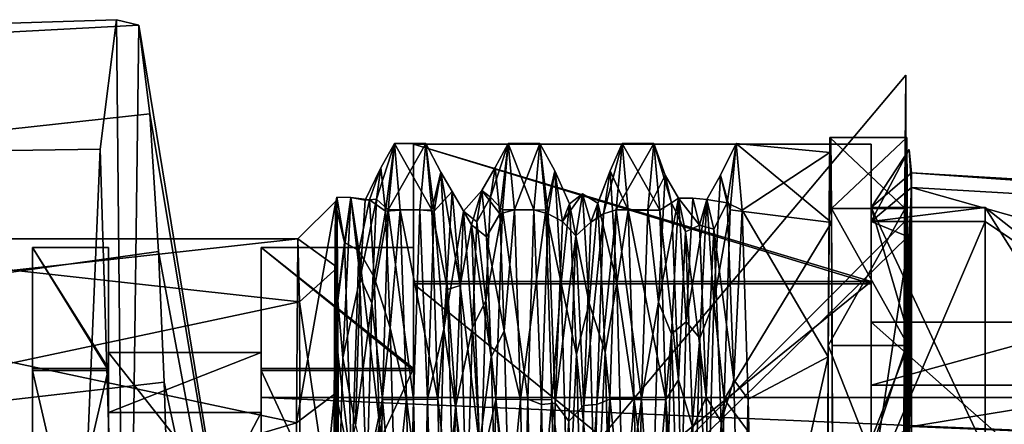
# Model space of a CAD drawing. Units: centimetres. Extents: x -26 to 433, y -3 to 3.
# Drawn here: x -17 to -16, y 1 to 1 of the extents above; entities that cross this region are included whole.
import ezdxf

# ---------------------------------------------------------------- set-up
doc = ezdxf.new("R2010")
doc.units = ezdxf.units.CM
doc.header["$MEASUREMENT"] = 0
for name, color, linetype in [('ACAD_FREEWAY_COMPONENT_18_PR000156 - DUCHA HIGIENICA C DERIV SMART CR_Mesh_0', 7, 'Continuous'), ('ACAD_FREEWAY_COMPONENT_18_PR000156 - DUCHA HIGIENICA C DERIV SMART CR_Mesh_12', 7, 'Continuous'), ('ACAD_FREEWAY_COMPONENT_18_PR000156 - DUCHA HIGIENICA C DERIV SMART CR_Mesh_15', 7, 'Continuous'), ('ACAD_FREEWAY_COMPONENT_18_PR000156 - DUCHA HIGIENICA C DERIV SMART CR_Mesh_19', 7, 'Continuous'), ('ACAD_FREEWAY_COMPONENT_18_PR000156 - DUCHA HIGIENICA C DERIV SMART CR_Mesh_21', 7, 'Continuous'), ('ACAD_FREEWAY_COMPONENT_51_PR000156 - DUCHA HIGIENICA C DERIV SMART CR_Mesh_0', 7, 'Continuous'), ('ACAD_FREEWAY_COMPONENT_52_PR000156 - DUCHA HIGIENICA C DERIV SMART CR_Mesh_0', 7, 'Continuous')]:
    doc.layers.add(name, color=color, linetype=linetype)

msp = doc.modelspace()

# ---------------------------------------------------------------- linework, layer by layer
at = {"layer": 'ACAD_FREEWAY_COMPONENT_18_PR000156 - DUCHA HIGIENICA C DERIV SMART CR_Mesh_0'}
for points in [[(-16.5258, 1.074, 2.5067), (-16.5758, 1.0245, 2.4994), (-16.5776, 0.7822, 3.0299)], [(-16.5776, 0.7822, 3.0299), (-16.5277, 0.82, 3.0628), (-16.5258, 1.074, 2.5067)], [(-16.5758, 1.0245, 2.4994), (-16.5258, 1.074, 2.5067), (-16.5237, 0.987, 1.9015)], [(-16.5237, 0.987, 1.9015), (-16.5258, 1.074, 2.5067), (-16.5277, 0.82, 3.0628)], [(-16.5758, 1.0245, 2.4994), (-17.3247, 1.0245, 2.2022), (-17.3267, 0.9415, 2.7794)], [(-17.3267, 0.9415, 2.7794), (-16.5776, 0.7822, 3.0299), (-16.5758, 1.0245, 2.4994)], [(-17.3247, 1.0245, 2.2022), (-16.5758, 1.0245, 2.4994), (-16.5737, 0.9415, 1.9221)], [(-17.3229, 0.7822, 1.6717), (-17.3247, 1.0245, 2.2022), (-16.5737, 0.9415, 1.9221)], [(-16.5737, 0.9415, 1.9221), (-16.5758, 1.0245, 2.4994), (-16.5237, 0.987, 1.9015)], [(-16.5737, 0.9415, 1.9221), (-16.5237, 0.987, 1.9015), (-16.5221, 0.5866, 1.4395)], [(-16.5221, 0.5866, 1.4395), (-16.5237, 0.987, 1.9015), (-16.5277, 0.82, 3.0628)], [(-17.3267, 0.9415, 2.7794), (-17.3283, 0.5596, 3.2202), (-16.5776, 0.7822, 3.0299)], [(-17.3229, 0.7822, 1.6717), (-16.5737, 0.9415, 1.9221), (-16.5722, 0.5596, 1.4814)], [(-16.5221, 0.5866, 1.4395), (-16.5722, 0.5596, 1.4814), (-16.5737, 0.9415, 1.9221)], [(-16.5787, 0.2916, 3.3452), (-16.5289, 0.3057, 3.3933), (-16.5277, 0.82, 3.0628)], [(-16.5776, 0.7822, 3.0299), (-16.5787, 0.2916, 3.3452), (-16.5277, 0.82, 3.0628)], [(-16.5221, 0.5866, 1.4395), (-16.5277, 0.82, 3.0628), (-16.5289, 0.3057, 3.3933)], [(-17.3283, 0.5596, 3.2202), (-16.5787, 0.2916, 3.3452), (-16.5776, 0.7822, 3.0299)], [(-16.5722, 0.5596, 1.4814), (-17.3218, 0.2916, 1.3564), (-17.3229, 0.7822, 1.6717)]]:
    msp.add_3dface(points, dxfattribs=at)
at = {"layer": 'ACAD_FREEWAY_COMPONENT_18_PR000156 - DUCHA HIGIENICA C DERIV SMART CR_Mesh_12'}
for points in [[(-15.8758, 1.1581, 2.521), (-15.8769, 1.0643, 2.8406), (-15.8758, 1.1383, 2.5182)], [(-15.8769, 1.0643, 2.8406), (-15.8758, 1.1581, 2.521), (-15.7769, 1.0643, 2.8409)], [(-15.8758, 1.1581, 2.521), (-15.8758, 1.1383, 2.5182), (-15.8747, 1.1581, 2.188)], [(-15.8758, 1.1383, 2.5182), (-15.8736, 1.0461, 1.8768), (-15.8747, 1.1581, 2.188)], [(-15.7769, 1.0643, 2.8409), (-15.8758, 1.1581, 2.521), (-15.7747, 1.1581, 2.1884)], [(-15.8758, 1.1581, 2.521), (-15.8747, 1.1581, 2.188), (-15.7747, 1.1581, 2.1884)], [(-15.8747, 1.1581, 2.188), (-15.8736, 1.0461, 1.8768), (-15.8736, 1.0643, 1.8685)], [(-15.8747, 1.1581, 2.188), (-15.8736, 1.0643, 1.8685), (-15.7747, 1.1581, 2.1884)], [(-15.7747, 1.1581, 2.1884), (-15.8736, 1.0643, 1.8685), (-15.7726, 0.8842, 1.5887)], [(-15.7747, 1.1581, 2.1884), (-15.7747, -1.1581, 2.1884), (-15.7769, 1.0643, 2.8409)], [(-15.7747, 1.1581, 2.1884), (-15.7726, 0.8842, 1.5887), (-15.7747, -1.1581, 2.1884)], [(-16.4665, 1.1182, 2.3806), (-16.4725, 1.0769, 2.0489), (-16.4488, 1.15, 2.3526)], [(-16.4571, 1.0625, 1.9124), (-16.4488, 1.15, 2.3526), (-16.4725, 1.0769, 2.0489)], [(-16.4665, 1.1182, 2.3806), (-16.4488, 1.15, 2.3526), (-16.4605, 1.0609, 2.7093)], [(-16.4488, 1.15, 2.3526), (-16.4413, 1.0624, 2.7928), (-16.4605, 1.0609, 2.7093)], [(-16.4155, 1.0625, 1.9127), (-16.4076, 1.15, 2.3521), (-16.4571, 1.0625, 1.9124)], [(-16.4571, 1.0625, 1.9124), (-16.4076, 1.15, 2.3521), (-16.4488, 1.15, 2.3526)], [(-16.4488, 1.15, 2.3526), (-16.3997, 1.0626, 2.7924), (-16.4413, 1.0624, 2.7928)], [(-16.3997, 1.0626, 2.7924), (-16.4488, 1.15, 2.3526), (-16.4076, 1.15, 2.3521)], [(-16.4155, 1.0625, 1.9127), (-16.3963, 1.0611, 1.997), (-16.4076, 1.15, 2.3521)], [(-16.4076, 1.15, 2.3521), (-16.3876, 1.1124, 2.4758), (-16.3997, 1.0626, 2.7924)], [(-16.3876, 1.1124, 2.4758), (-16.4076, 1.15, 2.3521), (-16.3963, 1.0611, 1.997)], [(-16.3223, 1.0793, 2.0578), (-16.3066, 1.0625, 1.913), (-16.2992, 1.15, 2.3532)], [(-16.3223, 1.0793, 2.0578), (-16.2992, 1.15, 2.3532), (-16.3164, 1.1185, 2.3877)], [(-16.3164, 1.1185, 2.3877), (-16.2992, 1.15, 2.3532), (-16.3103, 1.0574, 2.7177)], [(-16.3103, 1.0574, 2.7177), (-16.2992, 1.15, 2.3532), (-16.291, 1.0625, 2.7931)], [(-16.3066, 1.0625, 1.913), (-16.2654, 1.0626, 1.9133), (-16.2992, 1.15, 2.3532)], [(-16.2992, 1.15, 2.3532), (-16.2575, 1.15, 2.354), (-16.291, 1.0625, 2.7931)], [(-16.2575, 1.15, 2.354), (-16.2992, 1.15, 2.3532), (-16.2654, 1.0626, 1.9133)], [(-16.2575, 1.15, 2.354), (-16.2497, 1.0624, 2.7936), (-16.291, 1.0625, 2.7931)], [(-16.2654, 1.0626, 1.9133), (-16.2465, 1.0574, 1.986), (-16.2575, 1.15, 2.354)], [(-16.2575, 1.15, 2.354), (-16.2379, 1.114, 2.4623), (-16.2497, 1.0624, 2.7936)], [(-16.2379, 1.114, 2.4623), (-16.2575, 1.15, 2.354), (-16.2465, 1.0574, 1.986)], [(-16.1737, 1.0574, 1.9862), (-16.1571, 1.0625, 1.9137), (-16.1493, 1.15, 2.3543)], [(-16.1737, 1.0574, 1.9862), (-16.1493, 1.15, 2.3543), (-16.165, 1.114, 2.4625)], [(-16.1493, 1.15, 2.3543), (-16.1414, 1.0624, 2.7939), (-16.165, 1.114, 2.4625)], [(-16.1154, 1.0627, 1.9142), (-16.1075, 1.15, 2.354), (-16.1571, 1.0625, 1.9137)], [(-16.1571, 1.0625, 1.9137), (-16.1075, 1.15, 2.354), (-16.1493, 1.15, 2.3543)], [(-16.1493, 1.15, 2.3543), (-16.0997, 1.0624, 2.794), (-16.1414, 1.0624, 2.7939)], [(-16.0997, 1.0624, 2.794), (-16.1493, 1.15, 2.3543), (-16.1075, 1.15, 2.354)], [(-16.1154, 1.0627, 1.9142), (-16.0926, 1.1083, 2.1975), (-16.1075, 1.15, 2.354)], [(-16.0926, 1.1083, 2.1975), (-16.084, 1.072, 2.6754), (-16.1075, 1.15, 2.354)], [(-16.1075, 1.15, 2.354), (-16.084, 1.072, 2.6754), (-16.0997, 1.0624, 2.794)], [(-16.0071, 1.0627, 1.9145), (-15.9993, 1.15, 2.3542), (-16.0198, 1.1083, 2.1974)], [(-16.0198, 1.1083, 2.1974), (-15.9993, 1.15, 2.3542), (-16.0111, 1.072, 2.6757)], [(-15.9993, 1.15, 2.3542), (-15.9914, 1.0624, 2.7943), (-16.0111, 1.072, 2.6757)], [(-16.0071, 1.0627, 1.9145), (-15.8736, 1.0461, 1.8768), (-15.9993, 1.15, 2.3542)], [(-15.8736, 1.0461, 1.8768), (-15.8758, 1.1383, 2.5182), (-15.9993, 1.15, 2.3542)], [(-15.9993, 1.15, 2.3542), (-15.8758, 1.1383, 2.5182), (-15.9914, 1.0624, 2.7943)], [(-15.8779, 0.8691, 3.1076), (-15.9914, 1.0624, 2.7943), (-15.8758, 1.1383, 2.5182)], [(-15.8758, 1.1383, 2.5182), (-15.8769, 1.0643, 2.8406), (-15.8779, 0.8691, 3.1076)], [(-16.4875, 1.0753, 2.1846), (-16.4665, 1.1182, 2.3806), (-16.4814, 1.0758, 2.5194)], [(-16.4665, 1.1182, 2.3806), (-16.4875, 1.0753, 2.1846), (-16.4725, 1.0769, 2.0489)], [(-16.4665, 1.1182, 2.3806), (-16.4605, 1.0609, 2.7093), (-16.4814, 1.0758, 2.5194)], [(-16.3223, 1.0793, 2.0578), (-16.3164, 1.1185, 2.3877), (-16.334, 1.088, 2.3853)], [(-16.3164, 1.1185, 2.3877), (-16.3103, 1.0574, 2.7177), (-16.334, 1.088, 2.3853)], [(-16.3876, 1.1124, 2.4758), (-16.3789, 0.9578, 2.932), (-16.3997, 1.0626, 2.7924)], [(-16.3876, 1.1124, 2.4758), (-16.3963, 1.0611, 1.997), (-16.373, 1.0868, 2.2956)], [(-16.3876, 1.1124, 2.4758), (-16.373, 1.0868, 2.2956), (-16.3621, 0.9633, 2.8592)], [(-16.3876, 1.1124, 2.4758), (-16.3621, 0.9633, 2.8592), (-16.3789, 0.9578, 2.932)], [(-16.2379, 1.114, 2.4623), (-16.2292, 0.9662, 2.9185), (-16.2497, 1.0624, 2.7936)], [(-16.2379, 1.114, 2.4623), (-16.2465, 1.0574, 1.986), (-16.2277, 1.0475, 2.0569)], [(-16.2379, 1.114, 2.4623), (-16.2277, 1.0475, 2.0569), (-16.2185, 1.0705, 2.5512)], [(-16.2379, 1.114, 2.4623), (-16.2185, 1.0705, 2.5512), (-16.2292, 0.9662, 2.9185)], [(-16.1737, 1.0574, 1.9862), (-16.165, 1.114, 2.4625), (-16.1903, 1.0463, 2.0526)], [(-16.1903, 1.0463, 2.0526), (-16.165, 1.114, 2.4625), (-16.1811, 1.0714, 2.5464)], [(-16.1563, 0.9662, 2.9188), (-16.1811, 1.0714, 2.5464), (-16.165, 1.114, 2.4625)], [(-16.1563, 0.9662, 2.9188), (-16.165, 1.114, 2.4625), (-16.1414, 1.0624, 2.7939)], [(-16.0926, 1.1083, 2.1975), (-16.1154, 1.0627, 1.9142), (-16.1014, 0.9411, 1.7477)], [(-16.0926, 1.1083, 2.1975), (-16.1014, 0.9411, 1.7477), (-16.075, 1.078, 2.2022)], [(-16.0926, 1.1083, 2.1975), (-16.075, 1.078, 2.2022), (-16.084, 1.072, 2.6754)], [(-16.0285, 0.9411, 1.7479), (-16.0198, 1.1083, 2.1974), (-16.0377, 1.0765, 2.192)], [(-16.0198, 1.1083, 2.1974), (-16.0111, 1.072, 2.6757), (-16.0377, 1.0765, 2.192)], [(-16.0285, 0.9411, 1.7479), (-16.0071, 1.0627, 1.9145), (-16.0198, 1.1083, 2.1974)], [(-16.5246, 1.0794, 2.2118), (-16.5262, 1.0702, 2.6247), (-16.5219, 0.5362, 1.4049)], [(-16.5262, 1.0702, 2.6247), (-16.5246, 1.0794, 2.2118), (-16.5147, 1.0196, 2.7328)], [(-16.5222, 0.6633, 1.4896), (-16.5246, 1.0794, 2.2118), (-16.5219, 0.5362, 1.4049)], [(-16.5222, 0.6633, 1.4896), (-16.5233, 0.9436, 1.8091), (-16.5246, 1.0794, 2.2118)], [(-16.5147, 1.0196, 2.7328), (-16.5246, 1.0794, 2.2118), (-16.506, 1.079, 2.2104)], [(-16.506, 1.079, 2.2104), (-16.5246, 1.0794, 2.2118), (-16.5233, 0.9436, 1.8091)], [(-16.5166, 0.8679, 1.6953), (-16.506, 1.079, 2.2104), (-16.5233, 0.9436, 1.8091)], [(-16.5166, 0.8679, 1.6953), (-16.4941, 0.9737, 1.8654), (-16.506, 1.079, 2.2104)], [(-16.4957, 1.0092, 2.7597), (-16.5147, 1.0196, 2.7328), (-16.506, 1.079, 2.2104)], [(-16.4957, 1.0092, 2.7597), (-16.506, 1.079, 2.2104), (-16.4814, 1.0758, 2.5194)], [(-16.4941, 0.9737, 1.8654), (-16.4875, 1.0753, 2.1846), (-16.506, 1.079, 2.2104)], [(-16.4875, 1.0753, 2.1846), (-16.4814, 1.0758, 2.5194), (-16.506, 1.079, 2.2104)], [(-16.4957, 1.0092, 2.7597), (-16.4814, 1.0758, 2.5194), (-16.4753, 0.9742, 2.8375)], [(-16.4786, 0.9398, 1.7448), (-16.4725, 1.0769, 2.0489), (-16.4941, 0.9737, 1.8654)], [(-16.4941, 0.9737, 1.8654), (-16.4725, 1.0769, 2.0489), (-16.4875, 1.0753, 2.1846)], [(-16.4814, 1.0758, 2.5194), (-16.4605, 1.0609, 2.7093), (-16.4753, 0.9742, 2.8375)], [(-16.4786, 0.9398, 1.7448), (-16.4571, 1.0625, 1.9124), (-16.4725, 1.0769, 2.0489)], [(-16.384, 0.9056, 1.7488), (-16.373, 1.0868, 2.2956), (-16.3963, 1.0611, 1.997)], [(-16.384, 0.9056, 1.7488), (-16.3579, 1.0609, 2.1101), (-16.373, 1.0868, 2.2956)], [(-16.3579, 1.0609, 2.1101), (-16.3476, 1.0428, 2.6651), (-16.373, 1.0868, 2.2956)], [(-16.373, 1.0868, 2.2956), (-16.3476, 1.0428, 2.6651), (-16.3621, 0.9633, 2.8592)], [(-16.3579, 1.0609, 2.1101), (-16.3402, 1.0468, 2.0549), (-16.334, 1.088, 2.3853)], [(-16.3579, 1.0609, 2.1101), (-16.334, 1.088, 2.3853), (-16.3476, 1.0428, 2.6651)], [(-16.334, 1.088, 2.3853), (-16.3275, 1.027, 2.7136), (-16.3476, 1.0428, 2.6651)], [(-16.3402, 1.0468, 2.0549), (-16.3223, 1.0793, 2.0578), (-16.334, 1.088, 2.3853)], [(-16.3223, 1.0793, 2.0578), (-16.3402, 1.0468, 2.0549), (-16.3284, 0.9436, 1.7524)], [(-16.3275, 1.027, 2.7136), (-16.334, 1.088, 2.3853), (-16.3103, 1.0574, 2.7177)], [(-16.3223, 1.0793, 2.0578), (-16.3284, 0.9436, 1.7524), (-16.3066, 1.0625, 1.913)], [(-16.2101, 1.0284, 1.9962), (-16.2014, 1.0836, 2.4594), (-16.2277, 1.0475, 2.0569)], [(-16.2277, 1.0475, 2.0569), (-16.2014, 1.0836, 2.4594), (-16.2185, 1.0705, 2.5512)], [(-16.1927, 0.9397, 2.9032), (-16.2185, 1.0705, 2.5512), (-16.2014, 1.0836, 2.4594)], [(-16.2101, 1.0284, 1.9962), (-16.1903, 1.0463, 2.0526), (-16.2014, 1.0836, 2.4594)], [(-16.1927, 0.9397, 2.9032), (-16.2014, 1.0836, 2.4594), (-16.1811, 1.0714, 2.5464)], [(-16.1903, 1.0463, 2.0526), (-16.1811, 1.0714, 2.5464), (-16.2014, 1.0836, 2.4594)], [(-16.0843, 0.8996, 1.7406), (-16.075, 1.078, 2.2022), (-16.1014, 0.9411, 1.7477)], [(-16.0843, 0.8996, 1.7406), (-16.065, 0.9153, 1.7644), (-16.075, 1.078, 2.2022)], [(-16.075, 1.078, 2.2022), (-16.0657, 1.0338, 2.695), (-16.084, 1.072, 2.6754)], [(-16.065, 0.9153, 1.7644), (-16.0562, 1.078, 2.2019), (-16.075, 1.078, 2.2022)], [(-16.0562, 1.078, 2.2019), (-16.0475, 1.0427, 2.6667), (-16.075, 1.078, 2.2022)], [(-16.0657, 1.0338, 2.695), (-16.075, 1.078, 2.2022), (-16.0475, 1.0427, 2.6667)], [(-16.065, 0.9153, 1.7644), (-16.0377, 1.0765, 2.192), (-16.0562, 1.078, 2.2019)], [(-16.065, 0.9153, 1.7644), (-16.047, 0.8939, 1.7326), (-16.0377, 1.0765, 2.192)], [(-16.0562, 1.078, 2.2019), (-16.0377, 1.0765, 2.192), (-16.0475, 1.0427, 2.6667)], [(-16.0475, 1.0427, 2.6667), (-16.0377, 1.0765, 2.192), (-16.0284, 1.0371, 2.6849)], [(-16.047, 0.8939, 1.7326), (-16.0285, 0.9411, 1.7479), (-16.0377, 1.0765, 2.192)], [(-16.0284, 1.0371, 2.6849), (-16.0377, 1.0765, 2.192), (-16.0111, 1.072, 2.6757)], [(-16.5262, 1.0702, 2.6247), (-16.5275, 0.9107, 3.0035), (-16.5219, 0.5362, 1.4049)], [(-16.5262, 1.0702, 2.6247), (-16.5147, 1.0196, 2.7328), (-16.5275, 0.9107, 3.0035)], [(-16.4235, 0.8133, 1.5395), (-16.4155, 1.0625, 1.9127), (-16.4571, 1.0625, 1.9124)], [(-16.3997, 1.0626, 2.7924), (-16.3917, 0.8134, 3.1657), (-16.4413, 1.0624, 2.7928)], [(-16.4235, 0.8133, 1.5395), (-16.4052, 0.8134, 1.5839), (-16.4155, 1.0625, 1.9127)], [(-16.4052, 0.8134, 1.5839), (-16.3963, 1.0611, 1.997), (-16.4155, 1.0625, 1.9127)], [(-16.3997, 1.0626, 2.7924), (-16.3789, 0.9578, 2.932), (-16.3917, 0.8134, 3.1657)], [(-16.3152, 0.8132, 1.5399), (-16.3066, 1.0625, 1.913), (-16.3284, 0.9436, 1.7524)], [(-16.3152, 0.8132, 1.5399), (-16.2734, 0.8136, 1.5404), (-16.3066, 1.0625, 1.913)], [(-16.3042, 0.9035, 3.0139), (-16.3103, 1.0574, 2.7177), (-16.291, 1.0625, 2.7931)], [(-16.2734, 0.8136, 1.5404), (-16.2654, 1.0626, 1.9133), (-16.3066, 1.0625, 1.913)], [(-16.3042, 0.9035, 3.0139), (-16.291, 1.0625, 2.7931), (-16.2831, 0.8131, 3.1663)], [(-16.291, 1.0625, 2.7931), (-16.2497, 1.0624, 2.7936), (-16.2831, 0.8131, 3.1663)], [(-16.2734, 0.8136, 1.5404), (-16.2554, 0.8066, 1.5772), (-16.2654, 1.0626, 1.9133)], [(-16.2554, 0.8066, 1.5772), (-16.2465, 1.0574, 1.986), (-16.2654, 1.0626, 1.9133)], [(-16.2185, 1.0705, 2.5512), (-16.2091, 0.8724, 3.0046), (-16.2292, 0.9662, 2.9185)], [(-16.2185, 1.0705, 2.5512), (-16.1927, 0.9397, 2.9032), (-16.2091, 0.8724, 3.0046)], [(-16.1927, 0.9397, 2.9032), (-16.1811, 1.0714, 2.5464), (-16.1717, 0.8756, 3.0004)], [(-16.1737, 1.0574, 1.9862), (-16.1826, 0.8066, 1.5774), (-16.1571, 1.0625, 1.9137)], [(-16.1652, 0.8135, 1.5407), (-16.1571, 1.0625, 1.9137), (-16.1826, 0.8066, 1.5774)], [(-16.1811, 1.0714, 2.5464), (-16.1563, 0.9662, 2.9188), (-16.1717, 0.8756, 3.0004)], [(-16.1652, 0.8135, 1.5407), (-16.1235, 0.8136, 1.5409), (-16.1571, 1.0625, 1.9137)], [(-16.1235, 0.8136, 1.5409), (-16.1154, 1.0627, 1.9142), (-16.1571, 1.0625, 1.9137)], [(-16.1235, 0.8136, 1.5409), (-16.1014, 0.9411, 1.7477), (-16.1154, 1.0627, 1.9142)], [(-16.0752, 0.839, 3.0946), (-16.0997, 1.0624, 2.794), (-16.084, 1.072, 2.6754)], [(-16.0752, 0.839, 3.0946), (-16.084, 1.072, 2.6754), (-16.0657, 1.0338, 2.695)], [(-16.0285, 0.9411, 1.7479), (-16.0151, 0.8136, 1.5413), (-16.0071, 1.0627, 1.9145)], [(-16.0023, 0.839, 3.0948), (-16.0284, 1.0371, 2.6849), (-16.0111, 1.072, 2.6757)], [(-16.0071, 1.0627, 1.9145), (-16.0151, 0.8136, 1.5413), (-15.8736, 1.0461, 1.8768)], [(-16.0023, 0.839, 3.0948), (-16.0111, 1.072, 2.6757), (-15.9914, 1.0624, 2.7943)], [(-15.8769, 1.0643, 2.8406), (-15.8779, 0.8842, 3.1207), (-15.8779, 0.8691, 3.1076)], [(-15.7787, 0.6325, 3.3391), (-15.8779, 0.8842, 3.1207), (-15.7769, 1.0643, 2.8409)], [(-15.8779, 0.8842, 3.1207), (-15.8769, 1.0643, 2.8406), (-15.7769, 1.0643, 2.8409)], [(-15.8726, 0.8842, 1.5884), (-15.8736, 1.0643, 1.8685), (-15.8736, 1.0461, 1.8768)], [(-15.8736, 1.0643, 1.8685), (-15.8726, 0.8842, 1.5884), (-15.7726, 0.8842, 1.5887)], [(-15.7769, 1.0643, 2.8409), (-15.7769, -1.0643, 2.8409), (-15.7787, 0.6325, 3.3391)], [(-15.7747, -1.1581, 2.1884), (-15.7769, -1.0643, 2.8409), (-15.7769, 1.0643, 2.8409)], [(-16.4786, 0.9398, 1.7448), (-16.4646, 0.8132, 1.5394), (-16.4571, 1.0625, 1.9124)], [(-16.4544, 0.9076, 3.006), (-16.4753, 0.9742, 2.8375), (-16.4605, 1.0609, 2.7093)], [(-16.4646, 0.8132, 1.5394), (-16.4235, 0.8133, 1.5395), (-16.4571, 1.0625, 1.9124)], [(-16.4544, 0.9076, 3.006), (-16.4605, 1.0609, 2.7093), (-16.4413, 1.0624, 2.7928)], [(-16.4544, 0.9076, 3.006), (-16.4413, 1.0624, 2.7928), (-16.433, 0.8132, 3.1658)], [(-16.4413, 1.0624, 2.7928), (-16.3917, 0.8134, 3.1657), (-16.433, 0.8132, 3.1658)], [(-16.4052, 0.8134, 1.5839), (-16.384, 0.9056, 1.7488), (-16.3963, 1.0611, 1.997)], [(-16.3579, 1.0609, 2.1101), (-16.384, 0.9056, 1.7488), (-16.3685, 0.8031, 1.6184)], [(-16.3579, 1.0609, 2.1101), (-16.3685, 0.8031, 1.6184), (-16.3462, 0.9077, 1.752)], [(-16.3579, 1.0609, 2.1101), (-16.3462, 0.9077, 1.752), (-16.3402, 1.0468, 2.0549)], [(-16.3042, 0.9035, 3.0139), (-16.3275, 1.027, 2.7136), (-16.3103, 1.0574, 2.7177)], [(-16.2417, 0.8127, 3.1669), (-16.2831, 0.8131, 3.1663), (-16.2497, 1.0624, 2.7936)], [(-16.2554, 0.8066, 1.5772), (-16.2371, 0.8081, 1.6238), (-16.2465, 1.0574, 1.986)], [(-16.2497, 1.0624, 2.7936), (-16.2292, 0.9662, 2.9185), (-16.2417, 0.8127, 3.1669)], [(-16.2371, 0.8081, 1.6238), (-16.2277, 1.0475, 2.0569), (-16.2465, 1.0574, 1.986)], [(-16.1997, 0.8053, 1.6209), (-16.1737, 1.0574, 1.9862), (-16.1903, 1.0463, 2.0526)], [(-16.1737, 1.0574, 1.9862), (-16.1997, 0.8053, 1.6209), (-16.1826, 0.8066, 1.5774)], [(-16.1563, 0.9662, 2.9188), (-16.1414, 1.0624, 2.7939), (-16.1333, 0.8127, 3.1672)], [(-16.0997, 1.0624, 2.794), (-16.0916, 0.8132, 3.1669), (-16.1414, 1.0624, 2.7939)], [(-16.1414, 1.0624, 2.7939), (-16.0916, 0.8132, 3.1669), (-16.1333, 0.8127, 3.1672)], [(-16.0997, 1.0624, 2.794), (-16.0752, 0.839, 3.0946), (-16.0916, 0.8132, 3.1669)], [(-16.0023, 0.839, 3.0948), (-15.9914, 1.0624, 2.7943), (-15.9834, 0.8134, 3.1671)], [(-15.9834, 0.8134, 3.1671), (-15.9914, 1.0624, 2.7943), (-15.8779, 0.8691, 3.1076)], [(-16.3369, 0.7532, 3.1391), (-16.3621, 0.9633, 2.8592), (-16.3476, 1.0428, 2.6651)], [(-16.3369, 0.7532, 3.1391), (-16.3476, 1.0428, 2.6651), (-16.3217, 0.8689, 3.0086)], [(-16.3275, 1.027, 2.7136), (-16.3217, 0.8689, 3.0086), (-16.3476, 1.0428, 2.6651)], [(-16.3462, 0.9077, 1.752), (-16.3284, 0.9436, 1.7524), (-16.3402, 1.0468, 2.0549)], [(-16.2371, 0.8081, 1.6238), (-16.2101, 1.0284, 1.9962), (-16.2277, 1.0475, 2.0569)], [(-16.2101, 1.0284, 1.9962), (-16.1997, 0.8053, 1.6209), (-16.1903, 1.0463, 2.0526)], [(-16.0387, 0.8161, 3.0744), (-16.0657, 1.0338, 2.695), (-16.0475, 1.0427, 2.6667)], [(-16.0387, 0.8161, 3.0744), (-16.0475, 1.0427, 2.6667), (-16.0284, 1.0371, 2.6849)], [(-16.0387, 0.8161, 3.0744), (-16.0284, 1.0371, 2.6849), (-16.019, 0.7838, 3.1095)], [(-16.0284, 1.0371, 2.6849), (-16.0023, 0.839, 3.0948), (-16.019, 0.7838, 3.1095)], [(-15.8736, 1.0461, 1.8768), (-16.0151, 0.8136, 1.5413), (-15.8719, 0.6217, 1.3871)], [(-15.8719, 0.6217, 1.3871), (-15.8726, 0.8842, 1.5884), (-15.8736, 1.0461, 1.8768)], [(-16.3275, 1.027, 2.7136), (-16.3042, 0.9035, 3.0139), (-16.3217, 0.8689, 3.0086)], [(-16.2101, 1.0284, 1.9962), (-16.2371, 0.8081, 1.6238), (-16.2191, 0.7845, 1.5985)], [(-16.2101, 1.0284, 1.9962), (-16.2191, 0.7845, 1.5985), (-16.1997, 0.8053, 1.6209)], [(-16.0752, 0.839, 3.0946), (-16.0657, 1.0338, 2.695), (-16.0563, 0.776, 3.1174)], [(-16.0657, 1.0338, 2.695), (-16.0387, 0.8161, 3.0744), (-16.0563, 0.776, 3.1174)], [(-16.5147, 1.0196, 2.7328), (-16.5047, 0.7194, 3.1694), (-16.5275, 0.9107, 3.0035)], [(-16.5147, 1.0196, 2.7328), (-16.4957, 1.0092, 2.7597), (-16.5047, 0.7194, 3.1694)], [(-16.4957, 1.0092, 2.7597), (-16.4849, 0.6771, 3.2047), (-16.5047, 0.7194, 3.1694)], [(-16.4957, 1.0092, 2.7597), (-16.4753, 0.9742, 2.8375), (-16.4685, 0.7817, 3.1103)], [(-16.4957, 1.0092, 2.7597), (-16.4685, 0.7817, 3.1103), (-16.4849, 0.6771, 3.2047)], [(-16.5166, 0.8679, 1.6953), (-16.5002, 0.7792, 1.5926), (-16.4941, 0.9737, 1.8654)], [(-16.5002, 0.7792, 1.5926), (-16.4786, 0.9398, 1.7448), (-16.4941, 0.9737, 1.8654)], [(-16.4753, 0.9742, 2.8375), (-16.4544, 0.9076, 3.006), (-16.4685, 0.7817, 3.1103)], [(-16.3621, 0.9633, 2.8592), (-16.3508, 0.567, 3.2818), (-16.3789, 0.9578, 2.932)], [(-16.3621, 0.9633, 2.8592), (-16.3369, 0.7532, 3.1391), (-16.3508, 0.567, 3.2818)], [(-16.2201, 0.6409, 3.271), (-16.2417, 0.8127, 3.1669), (-16.2292, 0.9662, 2.9185)], [(-16.2201, 0.6409, 3.271), (-16.2292, 0.9662, 2.9185), (-16.2091, 0.8724, 3.0046)], [(-16.1563, 0.9662, 2.9188), (-16.1472, 0.6409, 3.2713), (-16.1717, 0.8756, 3.0004)], [(-16.1563, 0.9662, 2.9188), (-16.1333, 0.8127, 3.1672), (-16.1472, 0.6409, 3.2713)], [(-16.3697, 0.6257, 3.281), (-16.3917, 0.8134, 3.1657), (-16.3789, 0.9578, 2.932)], [(-16.3697, 0.6257, 3.281), (-16.3789, 0.9578, 2.932), (-16.3508, 0.567, 3.2818)], [(-16.5222, 0.6633, 1.4896), (-16.5166, 0.8679, 1.6953), (-16.5233, 0.9436, 1.8091)], [(-16.4786, 0.9398, 1.7448), (-16.5002, 0.7792, 1.5926), (-16.4848, 0.718, 1.4949)], [(-16.4786, 0.9398, 1.7448), (-16.4848, 0.718, 1.4949), (-16.4646, 0.8132, 1.5394)], [(-16.3347, 0.725, 1.5001), (-16.3284, 0.9436, 1.7524), (-16.3462, 0.9077, 1.752)], [(-16.3347, 0.725, 1.5001), (-16.3152, 0.8132, 1.5399), (-16.3284, 0.9436, 1.7524)], [(-16.1927, 0.9397, 2.9032), (-16.1836, 0.6234, 3.2461), (-16.2091, 0.8724, 3.0046)], [(-16.1927, 0.9397, 2.9032), (-16.1717, 0.8756, 3.0004), (-16.1836, 0.6234, 3.2461)], [(-16.1105, 0.601, 1.4094), (-16.1014, 0.9411, 1.7477), (-16.1235, 0.8136, 1.5409)], [(-16.1105, 0.601, 1.4094), (-16.0843, 0.8996, 1.7406), (-16.1014, 0.9411, 1.7477)], [(-16.0285, 0.9411, 1.7479), (-16.047, 0.8939, 1.7326), (-16.0376, 0.601, 1.4096)], [(-16.0285, 0.9411, 1.7479), (-16.0376, 0.601, 1.4096), (-16.0151, 0.8136, 1.5413)], [(-16.5275, 0.9107, 3.0035), (-16.5286, 0.6238, 3.3004), (-16.5216, 0.2844, 1.3015)], [(-16.5275, 0.9107, 3.0035), (-16.5245, 0.815, 3.1194), (-16.5286, 0.6238, 3.3004)], [(-16.5219, 0.5362, 1.4049), (-16.5275, 0.9107, 3.0035), (-16.5216, 0.2844, 1.3015)], [(-16.5275, 0.9107, 3.0035), (-16.5047, 0.7194, 3.1694), (-16.5245, 0.815, 3.1194)], [(-16.4544, 0.9076, 3.006), (-16.448, 0.6747, 3.2455), (-16.4685, 0.7817, 3.1103)], [(-16.4544, 0.9076, 3.006), (-16.433, 0.8132, 3.1658), (-16.448, 0.6747, 3.2455)], [(-16.3532, 0.6824, 1.505), (-16.3462, 0.9077, 1.752), (-16.3685, 0.8031, 1.6184)], [(-16.3532, 0.6824, 1.505), (-16.3347, 0.725, 1.5001), (-16.3462, 0.9077, 1.752)], [(-16.065, 0.9153, 1.7644), (-16.0843, 0.8996, 1.7406), (-16.0742, 0.5846, 1.4354)], [(-16.065, 0.9153, 1.7644), (-16.0742, 0.5846, 1.4354), (-16.047, 0.8939, 1.7326)], [(-16.4052, 0.8134, 1.5839), (-16.3955, 0.4708, 1.3711), (-16.384, 0.9056, 1.7488)], [(-16.3955, 0.4708, 1.3711), (-16.3685, 0.8031, 1.6184), (-16.384, 0.9056, 1.7488)], [(-16.3042, 0.9035, 3.0139), (-16.2976, 0.6563, 3.2586), (-16.3217, 0.8689, 3.0086)], [(-16.3042, 0.9035, 3.0139), (-16.2831, 0.8131, 3.1663), (-16.2976, 0.6563, 3.2586)], [(-16.1105, 0.601, 1.4094), (-16.0941, 0.5353, 1.4058), (-16.0843, 0.8996, 1.7406)], [(-16.0941, 0.5353, 1.4058), (-16.0742, 0.5846, 1.4354), (-16.0843, 0.8996, 1.7406)], [(-16.0568, 0.5269, 1.4012), (-16.047, 0.8939, 1.7326), (-16.0742, 0.5846, 1.4354)], [(-16.0568, 0.5269, 1.4012), (-16.0376, 0.601, 1.4096), (-16.047, 0.8939, 1.7326)], [(-15.8779, 0.8691, 3.1076), (-15.8779, 0.8842, 3.1207), (-15.8787, 0.6325, 3.3388)], [(-15.8787, 0.6325, 3.3388), (-15.8779, 0.8842, 3.1207), (-15.7787, 0.6325, 3.3391)], [(-15.8718, 0.6325, 1.3703), (-15.8726, 0.8842, 1.5884), (-15.8719, 0.6217, 1.3871)], [(-15.8726, 0.8842, 1.5884), (-15.8718, 0.6325, 1.3703), (-15.7726, 0.8842, 1.5887)], [(-15.7726, 0.8842, 1.5887), (-15.8718, 0.6325, 1.3703), (-15.7713, 0.3296, 1.2323)], [(-15.7747, -1.1581, 2.1884), (-15.7726, 0.8842, 1.5887), (-15.7726, -0.8842, 1.5887)], [(-15.7713, 0.3296, 1.2323), (-15.7726, -0.8842, 1.5887), (-15.7726, 0.8842, 1.5887)], [(-16.3369, 0.7532, 3.1391), (-16.3217, 0.8689, 3.0086), (-16.3146, 0.6294, 3.241)], [(-16.3217, 0.8689, 3.0086), (-16.2976, 0.6563, 3.2586), (-16.3146, 0.6294, 3.241)], [(-16.2201, 0.6409, 3.271), (-16.2091, 0.8724, 3.0046), (-16.1993, 0.4941, 3.3236)], [(-16.2091, 0.8724, 3.0046), (-16.1836, 0.6234, 3.2461), (-16.1993, 0.4941, 3.3236)], [(-16.1717, 0.8756, 3.0004), (-16.1619, 0.4992, 3.321), (-16.1836, 0.6234, 3.2461)], [(-16.1717, 0.8756, 3.0004), (-16.1472, 0.6409, 3.2713), (-16.1619, 0.4992, 3.321)], [(-15.9834, 0.8134, 3.1671), (-15.8779, 0.8691, 3.1076), (-15.9748, 0.4404, 3.4165)], [(-15.8779, 0.8691, 3.1076), (-15.8791, 0.324, 3.4579), (-15.9748, 0.4404, 3.4165)], [(-15.8791, 0.324, 3.4579), (-15.8779, 0.8691, 3.1076), (-15.8787, 0.6325, 3.3388)], [(-16.5166, 0.8679, 1.6953), (-16.5222, 0.6633, 1.4896), (-16.5002, 0.7792, 1.5926)], [(-16.0752, 0.839, 3.0946), (-16.0658, 0.452, 3.3777), (-16.0916, 0.8132, 3.1669)], [(-16.0752, 0.839, 3.0946), (-16.0563, 0.776, 3.1174), (-16.0658, 0.452, 3.3777)], [(-16.0023, 0.839, 3.0948), (-15.993, 0.452, 3.378), (-16.019, 0.7838, 3.1095)], [(-16.0023, 0.839, 3.0948), (-15.9834, 0.8134, 3.1671), (-15.993, 0.452, 3.378)], [(-16.5151, 0.4171, 3.3908), (-16.5286, 0.6238, 3.3004), (-16.5245, 0.815, 3.1194)], [(-16.5151, 0.4171, 3.3908), (-16.5245, 0.815, 3.1194), (-16.5047, 0.7194, 3.1694)], [(-16.4737, 0.4401, 1.29), (-16.4646, 0.8132, 1.5394), (-16.4848, 0.718, 1.4949)], [(-16.4737, 0.4401, 1.29), (-16.4319, 0.4402, 1.2902), (-16.4646, 0.8132, 1.5394)], [(-16.4235, 0.8133, 1.5395), (-16.4646, 0.8132, 1.5394), (-16.4319, 0.4402, 1.2902)], [(-16.433, 0.8132, 3.1658), (-16.4246, 0.44, 3.4151), (-16.448, 0.6747, 3.2455)], [(-16.3832, 0.4403, 3.4151), (-16.433, 0.8132, 3.1658), (-16.3917, 0.8134, 3.1657)], [(-16.433, 0.8132, 3.1658), (-16.3832, 0.4403, 3.4151), (-16.4246, 0.44, 3.4151)], [(-16.4235, 0.8133, 1.5395), (-16.4319, 0.4402, 1.2902), (-16.4146, 0.4151, 1.3131)], [(-16.4052, 0.8134, 1.5839), (-16.4235, 0.8133, 1.5395), (-16.4146, 0.4151, 1.3131)], [(-16.4052, 0.8134, 1.5839), (-16.4146, 0.4151, 1.3131), (-16.3955, 0.4708, 1.3711)], [(-16.3917, 0.8134, 3.1657), (-16.3697, 0.6257, 3.281), (-16.3832, 0.4403, 3.4151)], [(-16.3347, 0.725, 1.5001), (-16.3231, 0.4402, 1.2905), (-16.3152, 0.8132, 1.5399)], [(-16.3231, 0.4402, 1.2905), (-16.282, 0.4404, 1.2908), (-16.3152, 0.8132, 1.5399)], [(-16.2734, 0.8136, 1.5404), (-16.3152, 0.8132, 1.5399), (-16.282, 0.4404, 1.2908)], [(-16.2831, 0.8131, 3.1663), (-16.2745, 0.4401, 3.4156), (-16.2976, 0.6563, 3.2586)], [(-16.2831, 0.8131, 3.1663), (-16.2417, 0.8127, 3.1669), (-16.2745, 0.4401, 3.4156)], [(-16.2734, 0.8136, 1.5404), (-16.282, 0.4404, 1.2908), (-16.2648, 0.4077, 1.3108)], [(-16.2417, 0.8127, 3.1669), (-16.2332, 0.4398, 3.4159), (-16.2745, 0.4401, 3.4156)], [(-16.2554, 0.8066, 1.5772), (-16.2734, 0.8136, 1.5404), (-16.2648, 0.4077, 1.3108)], [(-16.2554, 0.8066, 1.5772), (-16.2648, 0.4077, 1.3108), (-16.2471, 0.4018, 1.3415)], [(-16.2554, 0.8066, 1.5772), (-16.2471, 0.4018, 1.3415), (-16.2371, 0.8081, 1.6238)], [(-16.2471, 0.4018, 1.3415), (-16.2191, 0.7845, 1.5985), (-16.2371, 0.8081, 1.6238)], [(-16.2417, 0.8127, 3.1669), (-16.2201, 0.6409, 3.271), (-16.2332, 0.4398, 3.4159)], [(-16.2097, 0.3983, 1.3402), (-16.1997, 0.8053, 1.6209), (-16.2191, 0.7845, 1.5985)], [(-16.1919, 0.4086, 1.3114), (-16.1826, 0.8066, 1.5774), (-16.2097, 0.3983, 1.3402)], [(-16.1997, 0.8053, 1.6209), (-16.2097, 0.3983, 1.3402), (-16.1826, 0.8066, 1.5774)], [(-16.1736, 0.4406, 1.2912), (-16.1652, 0.8135, 1.5407), (-16.1919, 0.4086, 1.3114)], [(-16.1919, 0.4086, 1.3114), (-16.1652, 0.8135, 1.5407), (-16.1826, 0.8066, 1.5774)], [(-16.1652, 0.8135, 1.5407), (-16.1736, 0.4406, 1.2912), (-16.1235, 0.8136, 1.5409)], [(-16.132, 0.4406, 1.2914), (-16.1235, 0.8136, 1.5409), (-16.1736, 0.4406, 1.2912)], [(-16.1333, 0.8127, 3.1672), (-16.1248, 0.4399, 3.4162), (-16.1472, 0.6409, 3.2713)], [(-16.0832, 0.4405, 3.4161), (-16.1333, 0.8127, 3.1672), (-16.0916, 0.8132, 3.1669)], [(-16.1333, 0.8127, 3.1672), (-16.0832, 0.4405, 3.4161), (-16.1248, 0.4399, 3.4162)], [(-16.132, 0.4406, 1.2914), (-16.1105, 0.601, 1.4094), (-16.1235, 0.8136, 1.5409)], [(-16.0916, 0.8132, 3.1669), (-16.0658, 0.452, 3.3777), (-16.0832, 0.4405, 3.4161)], [(-16.0387, 0.8161, 3.0744), (-16.0293, 0.4397, 3.3499), (-16.0563, 0.776, 3.1174)], [(-16.0387, 0.8161, 3.0744), (-16.019, 0.7838, 3.1095), (-16.0293, 0.4397, 3.3499)], [(-16.0236, 0.4405, 1.2917), (-16.0151, 0.8136, 1.5413), (-16.0376, 0.601, 1.4096)], [(-16.0236, 0.4405, 1.2917), (-15.8719, 0.6217, 1.3871), (-16.0151, 0.8136, 1.5413)], [(-15.9834, 0.8134, 3.1671), (-15.9748, 0.4404, 3.4165), (-15.993, 0.452, 3.378)], [(-16.3798, 0.3364, 1.3176), (-16.3685, 0.8031, 1.6184), (-16.3955, 0.4708, 1.3711)], [(-16.3798, 0.3364, 1.3176), (-16.3532, 0.6824, 1.505), (-16.3685, 0.8031, 1.6184)], [(-16.4685, 0.7817, 3.1103), (-16.4625, 0.5165, 3.3103), (-16.4849, 0.6771, 3.2047)], [(-16.4685, 0.7817, 3.1103), (-16.448, 0.6747, 3.2455), (-16.4625, 0.5165, 3.3103)], [(-16.2284, 0.3975, 1.3398), (-16.2191, 0.7845, 1.5985), (-16.2471, 0.4018, 1.3415)], [(-16.2284, 0.3975, 1.3398), (-16.2097, 0.3983, 1.3402), (-16.2191, 0.7845, 1.5985)], [(-16.019, 0.7838, 3.1095), (-16.009, 0.3689, 3.3783), (-16.0293, 0.4397, 3.3499)], [(-16.019, 0.7838, 3.1095), (-15.993, 0.452, 3.378), (-16.009, 0.3689, 3.3783)]]:
    msp.add_3dface(points, dxfattribs=at)
at = {"layer": 'ACAD_FREEWAY_COMPONENT_18_PR000156 - DUCHA HIGIENICA C DERIV SMART CR_Mesh_15'}
for points in [[(-15.7725, 1.0284, 1.5564), (-16.8017, 0.0197, 2.1301), (-15.7757, -1.2399, 2.4871)], [(-15.7725, 1.0284, 1.5564), (-15.7716, 0.7567, 1.3001), (-16.8017, 0.0197, 2.1301)], [(-15.7725, 1.0284, 1.5564), (-15.7757, -1.2399, 2.4871), (-15.7716, 0.7567, 1.3001)]]:
    msp.add_3dface(points, dxfattribs=at)
at = {"layer": 'ACAD_FREEWAY_COMPONENT_18_PR000156 - DUCHA HIGIENICA C DERIV SMART CR_Mesh_19'}
for points in [[(-16.8017, 0.0197, 2.1301), (-15.7757, 1.24, 2.486), (-15.7757, -1.2399, 2.4871)], [(-15.7777, 1.0469, 3.0596), (-15.7757, 1.24, 2.486), (-16.8017, 0.0197, 2.1301)], [(-15.7757, 1.24, 2.486), (-15.7777, 1.0469, 3.0596), (-15.7757, -1.2399, 2.4871)], [(-15.7791, 0.5844, 3.4555), (-15.7777, 1.0469, 3.0596), (-16.8017, 0.0197, 2.1301)], [(-15.7791, 0.5844, 3.4555), (-15.7757, -1.2399, 2.4871), (-15.7777, 1.0469, 3.0596)]]:
    msp.add_3dface(points, dxfattribs=at)
at = {"layer": 'ACAD_FREEWAY_COMPONENT_18_PR000156 - DUCHA HIGIENICA C DERIV SMART CR_Mesh_21'}
for points in [[(-16.8147, 1.3129, 1.9894), (-16.8361, 1.1426, 1.53), (-17.0436, 1.1394, 1.5389), (-17.0249, 1.306, 1.9974)], [(-16.7853, 1.3058, 2.6396), (-16.8147, 1.3129, 1.9894), (-17.0249, 1.306, 1.9974), (-16.9997, 1.2943, 2.6539)], [(-16.8147, 1.3129, 1.9894), (-16.8017, 0.0197, 2.1301), (-16.8361, 1.1426, 1.53)], [(-16.7853, 1.3058, 2.6396), (-16.8017, 0.0197, 2.1301), (-16.8147, 1.3129, 1.9894)], [(-16.7853, 1.3058, 2.6396), (-16.9997, 1.2943, 2.6539), (-16.9872, 1.1654, 3.0003), (-16.7705, 1.1889, 2.9771)], [(-16.8017, 0.0197, 2.1301), (-16.7853, 1.3058, 2.6396), (-16.5716, 0, 3.707)], [(-16.7853, 1.3058, 2.6396), (-16.7705, 1.1889, 2.9771), (-16.5716, 0, 3.707)], [(-16.7591, 1.0077, 3.2382), (-16.7705, 1.1889, 2.9771), (-16.9872, 1.1654, 3.0003), (-16.9781, 0.977, 3.2636)], [(-16.7705, 1.1889, 2.9771), (-16.7591, 1.0077, 3.2382), (-16.5716, 0, 3.707)], [(-16.8523, 0.7568, 1.1839), (-17.0581, 0.7597, 1.1913), (-17.0436, 1.1394, 1.5389), (-16.8361, 1.1426, 1.53)], [(-16.8523, 0.7568, 1.1839), (-16.8361, 1.1426, 1.53), (-16.8017, 0.0197, 2.1301)], [(-16.7591, 1.0077, 3.2382), (-16.9781, 0.977, 3.2636), (-16.9732, 0.8105, 3.4169), (-16.752, 0.836, 3.3994)], [(-16.7591, 1.0077, 3.2382), (-16.752, 0.836, 3.3994), (-16.5716, 0, 3.707)], [(-16.7471, 0.6823, 3.5056), (-16.752, 0.836, 3.3994), (-16.9732, 0.8105, 3.4169), (-16.97, 0.6685, 3.5143)], [(-16.752, 0.836, 3.3994), (-16.7471, 0.6823, 3.5056), (-16.5716, 0, 3.707)]]:
    msp.add_3dface(points, dxfattribs=at)
at = {"layer": 'ACAD_FREEWAY_COMPONENT_51_PR000156 - DUCHA HIGIENICA C DERIV SMART CR_Mesh_0'}
for points in [[(-15.8216, 1.1493, 2.3526), (-16.4236, 1.1493, 2.3526), (-15.8216, 0.9655, 2.9736)], [(-15.8216, 1.1493, 2.3526), (-15.8216, 0.9683, 1.7308), (-16.4236, 1.1493, 2.3526)], [(-16.4236, 0.9683, 1.7308), (-16.4236, 1.1493, 2.3526), (-15.8216, 0.9683, 1.7308)], [(-16.4236, 1.1493, 2.3526), (-16.4236, 0.9655, 2.9736), (-15.8216, 0.9655, 2.9736)], [(-16.4236, 0.9683, 1.7308), (-16.4236, 0.8537, 1.8041), (-16.4236, 1.1493, 2.3526)], [(-16.4236, 0.8537, 1.8041), (-16.4236, 1.0133, 2.3523), (-16.4236, 1.1493, 2.3526)], [(-16.4236, 1.0133, 2.3523), (-16.4236, 0.8512, 2.8998), (-16.4236, 1.1493, 2.3526)], [(-16.4236, 1.1493, 2.3526), (-16.4236, 0.8512, 2.8998), (-16.4236, 0.9655, 2.9736)], [(-15.8216, 1.1493, 2.3526), (-15.8216, 0.9147, 2.1939), (-15.8216, 0.9683, 1.7308)], [(-15.8216, 0.9147, 2.1939), (-15.8216, 1.1493, 2.3526), (-15.8216, 0.8318, 2.7613)], [(-15.8216, 0.9655, 2.9736), (-15.8216, 0.8318, 2.7613), (-15.8216, 1.1493, 2.3526)], [(-16.8249, 1.0133, 2.3523), (-16.9252, 1.0133, 2.3523), (-16.8249, 0.8512, 2.8998)], [(-16.8249, 1.0133, 2.3523), (-16.8249, 0.8537, 1.8041), (-16.9252, 1.0133, 2.3523)], [(-16.9252, 0.8537, 1.8041), (-16.9252, 1.0133, 2.3523), (-16.8249, 0.8537, 1.8041)], [(-16.9252, 1.0133, 2.3523), (-16.9252, 0.8512, 2.8998), (-16.8249, 0.8512, 2.8998)], [(-16.9252, 0.8537, 1.8041), (-16.9252, 0.7163, 2.0651), (-16.9252, 1.0133, 2.3523)], [(-16.9252, 0.7163, 2.0651), (-16.9252, 0.7318, 2.5922), (-16.9252, 1.0133, 2.3523)], [(-16.9252, 1.0133, 2.3523), (-16.9252, 0.7318, 2.5922), (-16.9252, 0.8512, 2.8998)], [(-16.8249, 1.0133, 2.3523), (-16.8249, 0.8751, 2.2006), (-16.8249, 0.8537, 1.8041)], [(-16.8249, 0.8751, 2.2006), (-16.8249, 1.0133, 2.3523), (-16.8249, 0.7958, 2.7435)], [(-16.8249, 0.8512, 2.8998), (-16.8249, 0.7958, 2.7435), (-16.8249, 1.0133, 2.3523)], [(-16.6243, 0.8537, 1.8041), (-16.6243, 0.8751, 2.2006), (-16.6243, 1.0133, 2.3523)], [(-16.6243, 0.8751, 2.2006), (-16.6243, 0.7958, 2.7435), (-16.6243, 1.0133, 2.3523)], [(-16.6243, 1.0133, 2.3523), (-16.6243, 0.7958, 2.7435), (-16.6243, 0.8512, 2.8998)], [(-16.4236, 1.0133, 2.3523), (-16.6243, 1.0133, 2.3523), (-16.4236, 0.8512, 2.8998)], [(-16.4236, 1.0133, 2.3523), (-16.4236, 0.8537, 1.8041), (-16.6243, 1.0133, 2.3523)], [(-16.6243, 0.8537, 1.8041), (-16.6243, 1.0133, 2.3523), (-16.4236, 0.8537, 1.8041)], [(-16.6243, 1.0133, 2.3523), (-16.6243, 0.8512, 2.8998), (-16.4236, 0.8512, 2.8998)], [(-15.8216, 0.4798, 1.3056), (-16.4236, 0.4798, 1.3056), (-15.8216, 0.9683, 1.7308)], [(-16.4236, 0.4798, 1.3056), (-16.4236, 0.9683, 1.7308), (-15.8216, 0.9683, 1.7308)], [(-16.4236, 0.8537, 1.8041), (-16.4236, 0.9683, 1.7308), (-16.4236, 0.423, 1.4292)], [(-16.4236, 0.4798, 1.3056), (-16.4236, 0.423, 1.4292), (-16.4236, 0.9683, 1.7308)], [(-16.4236, 0.4751, 3.3966), (-15.8216, 0.4751, 3.3966), (-16.4236, 0.9655, 2.9736)], [(-15.8216, 0.9655, 2.9736), (-16.4236, 0.9655, 2.9736), (-15.8216, 0.4751, 3.3966)], [(-16.4236, 0.9655, 2.9736), (-16.4236, 0.4189, 3.2727), (-16.4236, 0.4751, 3.3966)], [(-16.4236, 0.4189, 3.2727), (-16.4236, 0.9655, 2.9736), (-16.4236, 0.8512, 2.8998)], [(-15.8216, 0.9147, 2.1939), (-15.8216, 0.6482, 1.686), (-15.8216, 0.9683, 1.7308)], [(-15.8216, 0.9683, 1.7308), (-15.8216, 0.6482, 1.686), (-15.8216, 0.4798, 1.3056)], [(-15.8216, 0.4751, 3.3966), (-15.8216, 0.4312, 3.1717), (-15.8216, 0.9655, 2.9736)], [(-15.8216, 0.4312, 3.1717), (-15.8216, 0.8318, 2.7613), (-15.8216, 0.9655, 2.9736)], [(-15.5206, 0.9147, 2.1939), (-15.8216, 0.8318, 2.7613), (-15.5206, 0.8318, 2.7613)], [(-15.8216, 0.8318, 2.7613), (-15.5206, 0.9147, 2.1939), (-15.8216, 0.9147, 2.1939)], [(-15.8216, 0.6482, 1.686), (-15.8216, 0.9147, 2.1939), (-15.5206, 0.6482, 1.686)], [(-15.5206, 0.6482, 1.686), (-15.8216, 0.9147, 2.1939), (-15.5206, 0.9147, 2.1939)], [(-16.6243, 0.8751, 2.2006), (-16.8249, 0.7958, 2.7435), (-16.6243, 0.7958, 2.7435)], [(-16.8249, 0.7958, 2.7435), (-16.6243, 0.8751, 2.2006), (-16.8249, 0.8751, 2.2006)], [(-16.8249, 0.6202, 1.7148), (-16.8249, 0.8751, 2.2006), (-16.6243, 0.6202, 1.7148)], [(-16.6243, 0.6202, 1.7148), (-16.8249, 0.8751, 2.2006), (-16.6243, 0.8751, 2.2006)], [(-16.8249, 0.8751, 2.2006), (-16.8249, 0.6202, 1.7148), (-16.8249, 0.8537, 1.8041)], [(-16.6243, 0.8751, 2.2006), (-16.6243, 0.8537, 1.8041), (-16.6243, 0.6202, 1.7148)], [(-16.8249, 0.423, 1.4292), (-16.9252, 0.423, 1.4292), (-16.8249, 0.8537, 1.8041)], [(-16.9252, 0.423, 1.4292), (-16.9252, 0.8537, 1.8041), (-16.8249, 0.8537, 1.8041)], [(-16.9252, 0.7163, 2.0651), (-16.9252, 0.8537, 1.8041), (-16.9252, 0.3656, 1.6714)], [(-16.9252, 0.423, 1.4292), (-16.9252, 0.3656, 1.6714), (-16.9252, 0.8537, 1.8041)], [(-16.9252, 0.4189, 3.2727), (-16.8249, 0.4189, 3.2727), (-16.9252, 0.8512, 2.8998)], [(-16.8249, 0.8512, 2.8998), (-16.9252, 0.8512, 2.8998), (-16.8249, 0.4189, 3.2727)], [(-16.9252, 0.8512, 2.8998), (-16.9252, 0.4049, 3.0059), (-16.9252, 0.4189, 3.2727)], [(-16.9252, 0.4049, 3.0059), (-16.9252, 0.8512, 2.8998), (-16.9252, 0.7318, 2.5922)], [(-16.8249, 0.8537, 1.8041), (-16.8249, 0.6202, 1.7148), (-16.8249, 0.423, 1.4292)], [(-16.8249, 0.4189, 3.2727), (-16.8249, 0.4125, 3.1361), (-16.8249, 0.8512, 2.8998)], [(-16.8249, 0.4125, 3.1361), (-16.8249, 0.7958, 2.7435), (-16.8249, 0.8512, 2.8998)], [(-16.6243, 0.423, 1.4292), (-16.6243, 0.6202, 1.7148), (-16.6243, 0.8537, 1.8041)], [(-16.4236, 0.423, 1.4292), (-16.6243, 0.423, 1.4292), (-16.4236, 0.8537, 1.8041)], [(-16.6243, 0.423, 1.4292), (-16.6243, 0.8537, 1.8041), (-16.4236, 0.8537, 1.8041)], [(-16.6243, 0.8512, 2.8998), (-16.6243, 0.4125, 3.1361), (-16.6243, 0.4189, 3.2727)], [(-16.6243, 0.4125, 3.1361), (-16.6243, 0.8512, 2.8998), (-16.6243, 0.7958, 2.7435)], [(-16.6243, 0.4189, 3.2727), (-16.4236, 0.4189, 3.2727), (-16.6243, 0.8512, 2.8998)], [(-16.4236, 0.8512, 2.8998), (-16.6243, 0.8512, 2.8998), (-16.4236, 0.4189, 3.2727)], [(-15.8216, 0.8318, 2.7613), (-15.8216, 0.4312, 3.1717), (-15.5206, 0.8318, 2.7613)], [(-15.5206, 0.8318, 2.7613), (-15.8216, 0.4312, 3.1717), (-15.5206, 0.4312, 3.1717)], [(-16.6243, 0.742, 2.7169), (-16.6243, 0.7318, 2.5922), (-16.6243, 0.8159, 2.2107)], [(-16.6243, 0.7318, 2.5922), (-16.6243, 0.7163, 2.0651), (-16.6243, 0.8159, 2.2107)], [(-16.6243, 0.8159, 2.2107), (-16.6243, 0.7163, 2.0651), (-16.6243, 0.5782, 1.7577)], [(-16.6243, 0.8159, 2.2107), (-14.9186, 0.742, 2.7169), (-16.6243, 0.742, 2.7169)], [(-14.9186, 0.742, 2.7169), (-16.6243, 0.8159, 2.2107), (-14.9186, 0.8159, 2.2107)], [(-14.9186, 0.5782, 1.7577), (-14.9186, 0.8159, 2.2107), (-16.6243, 0.5782, 1.7577)], [(-16.6243, 0.5782, 1.7577), (-14.9186, 0.8159, 2.2107), (-16.6243, 0.8159, 2.2107)], [(-16.8249, 0.7958, 2.7435), (-16.8249, 0.4125, 3.1361), (-16.6243, 0.7958, 2.7435)], [(-16.6243, 0.7958, 2.7435), (-16.8249, 0.4125, 3.1361), (-16.6243, 0.4125, 3.1361)]]:
    msp.add_3dface(points, dxfattribs=at)
at = {"layer": 'ACAD_FREEWAY_COMPONENT_52_PR000156 - DUCHA HIGIENICA C DERIV SMART CR_Mesh_0'}
for points in [[(-15.8216, 1.0659, 2.6289), (-15.7715, 1.1423, 2.4718), (-15.8216, 1.0474, 2.0083)], [(-15.7715, 1.1423, 2.4718), (-15.7685, 1.092, 1.9938), (-15.8216, 1.0474, 2.0083)], [(-15.7715, 1.1423, 2.4718), (-15.8216, 1.0659, 2.6289), (-15.7685, 1.1113, 2.6407)], [(-15.7685, 1.092, 1.9938), (-15.7715, 1.1423, 2.4718), (-15.7685, 1.1113, 2.6407)], [(-15.7715, 0.8951, 3.07), (-15.7685, 1.1113, 2.6407), (-15.8216, 1.0659, 2.6289)], [(-15.7685, 1.1113, 2.6407), (-15.7715, 0.8951, 3.07), (-15.7685, 0.7777, 3.1954)], [(-14.2679, 1.0048, 2.0222), (-15.7685, 1.1113, 2.6407), (-14.2679, 1.0225, 2.6175)], [(-15.7685, 1.1113, 2.6407), (-14.2679, 1.0048, 2.0222), (-15.7685, 1.092, 1.9938)], [(-15.7685, 1.1113, 2.6407), (-15.7685, 0.7777, 3.1954), (-14.2679, 1.0225, 2.6175)], [(-15.7715, 1.0268, 1.8349), (-15.8216, 1.0474, 2.0083), (-15.7685, 1.092, 1.9938)], [(-15.7685, 0.7261, 1.4599), (-15.7715, 1.0268, 1.8349), (-15.7685, 1.092, 1.9938)], [(-15.7685, 0.7261, 1.4599), (-15.7685, 1.092, 1.9938), (-14.2679, 0.6681, 1.531)], [(-14.2679, 0.6681, 1.531), (-15.7685, 1.092, 1.9938), (-14.2679, 1.0048, 2.0222)], [(-15.8216, 0.7459, 3.1609), (-15.7715, 0.8951, 3.07), (-15.8216, 1.0659, 2.6289)], [(-15.8216, 1.0474, 2.0083), (-15.6713, 1.0659, 2.6289), (-15.8216, 1.0659, 2.6289)], [(-15.6713, 1.0659, 2.6289), (-15.8216, 1.0474, 2.0083), (-15.6713, 1.0474, 2.0083)], [(-15.6713, 1.0659, 2.6289), (-15.6713, 0.7459, 3.1609), (-15.8216, 1.0659, 2.6289)], [(-15.8216, 1.0659, 2.6289), (-15.6713, 0.7459, 3.1609), (-15.8216, 0.7459, 3.1609)], [(-15.509, 0.8066, 2.8351), (-15.6713, 1.0659, 2.6289), (-15.509, 0.9377, 2.2684)], [(-15.6713, 1.0659, 2.6289), (-15.509, 0.8066, 2.8351), (-15.6713, 0.7459, 3.1609)], [(-15.6713, 1.0659, 2.6289), (-15.6713, 1.0474, 2.0083), (-15.509, 0.9377, 2.2684)], [(-15.8216, 1.0474, 2.0083), (-15.7715, 1.0268, 1.8349), (-15.8216, 0.6964, 1.4963)], [(-15.6713, 0.6964, 1.4963), (-15.6713, 1.0474, 2.0083), (-15.8216, 0.6964, 1.4963)], [(-15.8216, 0.6964, 1.4963), (-15.6713, 1.0474, 2.0083), (-15.8216, 1.0474, 2.0083)], [(-15.6713, 1.0474, 2.0083), (-15.6713, 0.6964, 1.4963), (-15.509, 0.9377, 2.2684)], [(-15.7715, 1.0268, 1.8349), (-15.7685, 0.7261, 1.4599), (-15.8216, 0.6964, 1.4963)], [(-14.2679, 1.0225, 2.6175), (-15.7685, 0.7777, 3.1954), (-14.2679, 0.7155, 3.1278)], [(-15.509, 0.9377, 2.2684), (-15.6713, 0.6964, 1.4963), (-15.509, 0.7106, 1.7328)], [(-15.7715, 0.8951, 3.07), (-15.8216, 0.7459, 3.1609), (-15.7685, 0.7777, 3.1954)], [(-15.509, 0.3674, 3.2166), (-15.6713, 0.7459, 3.1609), (-15.509, 0.8066, 2.8351)]]:
    msp.add_3dface(points, dxfattribs=at)

doc.saveas('drawing.dxf')
